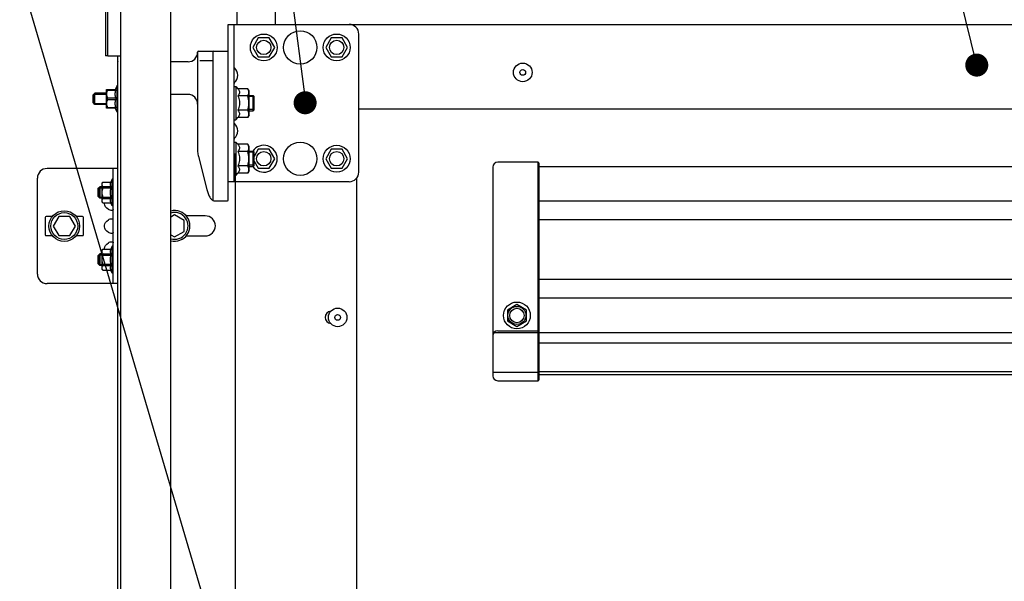
# Model space of a CAD drawing. Extents: x 25767 to 332327, y 9680 to 43838.
# Drawn here: x 27566 to 28079, y 39011 to 39304 of the extents above; entities that cross this region are included whole.
import ezdxf

# ---------------------------------------------------------------- set-up
doc = ezdxf.new("R2010")
doc.units = 0
doc.header["$LTSCALE"] = 30.734
doc.header["$MEASUREMENT"] = 0
doc.layers.get('0').update_dxf_attribs({"linetype": 'CONTINUOUS'})
doc.layers.add('NOTE', color=7, linetype='CONTINUOUS')

# ---------------------------------------------------------------- blocks, each defined once
blk = doc.blocks.new('12341234')
at = {"color": 7, "linetype": 'Continuous'}
for p, q in [((15638.27, 25929.61), (15617.27, 25929.61)), ((15638.27, 25929.61), (15638.27, 25815.76)), ((15614.77, 25927.11), (15614.77, 25818.26)), ((15638.77, 25929.11), (15638.77, 25816.26)), ((15638.77, 25927.11), (15638.77, 25927.11)), ((17842.98, 25858.76), (15638.77, 25858.76)), ((15627.27, 25855.46), (15622.34, 25852.61)), ((15622.34, 25852.61), (15622.34, 25846.91)), ((15632.21, 25852.61), (15627.27, 25855.46)), ((15632.21, 25846.91), (15632.21, 25852.61)), ((15622.34, 25846.91), (15627.27, 25844.06)), ((15627.27, 25844.06), (15632.21, 25846.91)), ((16211.4, 25840.76), (15614.77, 25840.76)), ((15617.27, 25841.76), (15638.27, 25841.76)), ((17842.98, 25835.26), (15638.77, 25835.26)), ((15614.77, 25820.26), (15638.77, 25820.26)), ((17842.98, 25820.36), (15638.77, 25820.36)), ((17842.98, 25818.76), (15638.77, 25818.76)), ((15617.27, 25815.76), (15638.27, 25815.76))]:
    blk.add_line(p, q, dxfattribs=at)
for p, q in [((17842.98, 25927.26), (15638.77, 25927.26)), ((17842.98, 25909.26), (15638.77, 25909.26)), ((17842.98, 25899.54), (15638.77, 25899.54)), ((17842.98, 25868.48), (15638.77, 25868.48))]:
    blk.add_line(p, q)
for radius in [7, 4.7, 3.75]:
    blk.add_circle((15627.27, 25849.76), radius, dxfattribs=at)
for centre, radius, start, end in [((15617.27, 25927.11), 2.5, 90, 180), ((15638.27, 25929.11), 0.5, 0, 90), ((15617.27, 25839.26), 2.5, 90, 180), ((15638.27, 25841.26), 0.5, 0, 90), ((15617.27, 25818.26), 2.5, 180, 270), ((15638.27, 25816.26), 0.5, 270, 0)]:
    blk.add_arc(centre, radius, start, end, dxfattribs=at)

msp = doc.modelspace()

# ---------------------------------------------------------------- linework, layer by layer
at = {"color": 7, "linetype": 'Continuous'}
for p, q in [((27610.604, 39337.816), (27610.604, 39285.147)), ((27611.604, 39332.147), (27611.604, 39285.147)), ((27618.604, 38948.22), (27618.604, 39328.282)), ((27644.604, 38928.031), (27644.604, 39326.715)), ((27679.264, 39301.601), (27679.264, 39326.601)), ((27699.104, 39326.601), (27699.104, 39301.601)), ((27674.604, 39219.601), (27674.604, 39301.601)), ((27674.604, 39301.601), (30224.604, 39301.601)), ((27677.604, 39219.601), (27677.604, 39301.601)), ((27742.604, 39224.601), (27742.604, 39296.601)), ((27690.254, 39294.537), (27687.404, 39289.601)), ((27687.404, 39289.601), (27690.254, 39284.664)), ((27695.954, 39294.537), (27690.254, 39294.537)), ((27698.804, 39289.601), (27695.954, 39294.537)), ((27695.954, 39284.664), (27698.804, 39289.601)), ((27728.254, 39294.537), (27725.404, 39289.601)), ((27725.404, 39289.601), (27728.254, 39284.664)), ((27733.954, 39294.537), (27728.254, 39294.537)), ((27736.804, 39289.601), (27733.954, 39294.537)), ((27733.954, 39284.664), (27736.804, 39289.601)), ((27611.804, 39285.147), (27610.604, 39285.147)), ((27611.804, 39285.147), (27618.604, 39285.147)), ((27616.827, 39285.147), (27616.827, 39282.907)), ((27617.104, 38949.081), (27617.104, 39285.147)), ((27658.604, 39287.101), (27658.604, 39235.882)), ((27659.104, 39287.601), (27674.104, 39287.601)), ((27666.604, 39287.101), (27666.604, 39210.101)), ((27690.254, 39284.664), (27695.954, 39284.664)), ((27728.254, 39284.664), (27733.954, 39284.664)), ((27617.104, 39282.907), (27616.827, 39282.907)), ((27653.604, 39282.101), (27644.604, 39282.101)), ((27666.604, 39282.601), (27659.753, 39282.601)), ((27616.604, 39269.851), (27615.684, 39267.759)), ((27616.604, 39255.851), (27616.604, 39269.851)), ((27617.104, 39269.851), (27616.604, 39269.851)), ((27677.604, 39269.301), (27678.604, 39269.301)), ((27678.604, 39269.301), (27678.604, 39251.901)), ((27678.604, 39269.301), (27679.626, 39268.101)), ((27605.104, 39265.851), (27604.104, 39264.851)), ((27604.104, 39260.851), (27604.104, 39264.851)), ((27604.504, 39265.251), (27604.504, 39260.451)), ((27604.504, 39265.251), (27611.104, 39265.251)), ((27605.104, 39259.851), (27605.104, 39265.851)), ((27611.104, 39265.851), (27605.104, 39265.851)), ((27611.104, 39267.731), (27611.139, 39267.766)), ((27611.104, 39257.971), (27611.104, 39267.731)), ((27611.132, 39267.759), (27615.922, 39267.759)), ((27611.674, 39267.759), (27611.674, 39267.356)), ((27611.674, 39267.356), (27615.922, 39267.356)), ((27615.922, 39267.759), (27615.922, 39267.356)), ((27653.604, 39265.101), (27644.604, 39265.101)), ((27684.711, 39268.101), (27679.626, 39268.101)), ((27679.941, 39264.755), (27679.626, 39264.351)), ((27684.711, 39264.351), (27679.626, 39264.351)), ((27685.404, 39266.901), (27684.711, 39268.101)), ((27685.404, 39254.301), (27685.404, 39266.901)), ((27685.404, 39264.601), (27687.609, 39264.601)), ((27688.104, 39263.951), (27685.404, 39263.951)), ((27687.609, 39256.601), (27687.609, 39264.601)), ((27687.609, 39264.601), (27688.104, 39264.106)), ((27688.104, 39257.096), (27688.104, 39264.106)), ((27605.104, 39259.851), (27604.104, 39260.851)), ((27604.504, 39260.451), (27611.104, 39260.451)), ((27611.104, 39259.851), (27605.104, 39259.851)), ((27611.674, 39262.447), (27611.674, 39263.254)), ((27611.674, 39263.254), (27615.922, 39263.254)), ((27611.674, 39262.447), (27615.922, 39262.447)), ((27615.922, 39263.254), (27615.922, 39262.447)), ((27611.104, 39257.971), (27611.139, 39257.936)), ((27615.922, 39257.942), (27611.132, 39257.942)), ((27611.674, 39257.942), (27611.674, 39258.346)), ((27611.674, 39258.346), (27615.922, 39258.346)), ((27616.604, 39255.851), (27615.684, 39257.942)), ((27615.922, 39258.346), (27615.922, 39257.942)), ((27617.104, 39255.851), (27616.604, 39255.851)), ((27684.711, 39256.851), (27679.626, 39256.851)), ((27684.939, 39256.416), (27684.711, 39256.851)), ((27685.404, 39254.301), (27684.711, 39253.101)), ((27688.104, 39257.251), (27685.404, 39257.251)), ((27685.404, 39256.601), (27687.609, 39256.601)), ((27687.609, 39256.601), (27688.104, 39257.096)), ((27742.604, 39257.601), (30156.604, 39257.601)), ((27677.604, 39251.901), (27678.604, 39251.901)), ((27678.604, 39251.901), (27679.626, 39253.101)), ((27684.711, 39253.101), (27679.626, 39253.101)), ((27677.604, 39240.301), (27678.604, 39240.301)), ((27678.604, 39240.301), (27678.604, 39222.901)), ((27678.604, 39240.301), (27679.626, 39239.101)), ((27684.711, 39239.101), (27679.626, 39239.101)), ((27685.404, 39237.901), (27684.711, 39239.101)), ((27678.104, 39234.401), (27678.104, 38823.663)), ((27679.941, 39235.755), (27679.626, 39235.351)), ((27684.711, 39235.351), (27679.626, 39235.351)), ((27685.404, 39225.301), (27685.404, 39237.901)), ((27685.404, 39235.601), (27687.609, 39235.601)), ((27688.104, 39234.951), (27685.404, 39234.951)), ((27687.609, 39227.601), (27687.609, 39235.601)), ((27687.609, 39235.601), (27688.104, 39235.106)), ((27690.254, 39236.537), (27688.104, 39232.813)), ((27688.104, 39228.096), (27688.104, 39235.106)), ((27695.954, 39236.537), (27690.254, 39236.537)), ((27698.804, 39231.601), (27695.954, 39236.537)), ((27728.254, 39236.537), (27725.404, 39231.601)), ((27733.954, 39236.537), (27728.254, 39236.537)), ((27736.804, 39231.601), (27733.954, 39236.537)), ((27659.008, 39232.677), (27663.399, 39215.627)), ((27688.104, 39228.251), (27685.404, 39228.251)), ((27687.609, 39227.601), (27688.104, 39228.096)), ((27688.104, 39230.388), (27690.254, 39226.664)), ((27695.954, 39226.664), (27698.804, 39231.601)), ((27725.404, 39231.601), (27728.254, 39226.664)), ((27733.954, 39226.664), (27736.804, 39231.601)), ((27617.104, 39226.501), (27580.104, 39226.501)), ((27614.604, 39166.501), (27614.604, 39226.501)), ((27677.604, 39222.901), (27678.604, 39222.901)), ((27678.604, 39222.901), (27679.626, 39224.101)), ((27684.711, 39227.851), (27679.626, 39227.851)), ((27684.711, 39224.101), (27679.626, 39224.101)), ((27684.939, 39227.416), (27684.711, 39227.851)), ((27685.404, 39225.301), (27684.711, 39224.101)), ((27685.404, 39227.601), (27687.609, 39227.601)), ((27690.254, 39226.664), (27695.954, 39226.664)), ((27728.254, 39226.664), (27733.954, 39226.664)), ((27575.104, 39171.501), (27575.104, 39221.501)), ((27608.604, 39218.881), (27609.174, 39219.451)), ((27608.604, 39218.881), (27608.604, 39209.121)), ((27609.174, 39219.451), (27609.174, 39219.436)), ((27609.174, 39219.451), (27613.422, 39219.451)), ((27609.174, 39219.436), (27613.422, 39219.436)), ((27614.104, 39221.001), (27613.422, 39219.451)), ((27613.422, 39219.451), (27613.422, 39219.436)), ((27614.104, 39207.001), (27614.104, 39221.001)), ((27614.604, 39221.001), (27614.104, 39221.001)), ((27674.604, 39210.101), (27674.604, 39219.601)), ((27737.604, 39219.601), (27674.604, 39219.601)), ((27741.604, 38849.859), (27741.604, 39221.601)), ((27606.604, 39216.001), (27607.604, 39217.001)), ((27606.604, 39216.001), (27606.604, 39212.001)), ((27607.054, 39216.451), (27607.054, 39211.551)), ((27607.054, 39216.451), (27608.604, 39216.451)), ((27607.604, 39217.001), (27607.604, 39211.001)), ((27608.604, 39217.001), (27607.604, 39217.001)), ((27609.174, 39217.068), (27609.174, 39216.369)), ((27609.174, 39217.068), (27613.422, 39217.068)), ((27609.174, 39216.369), (27613.422, 39216.369)), ((27613.422, 39217.068), (27613.422, 39216.369)), ((27606.604, 39212.001), (27607.604, 39211.001)), ((27607.054, 39211.551), (27608.604, 39211.551)), ((27608.604, 39211.001), (27607.604, 39211.001)), ((27608.604, 39209.121), (27609.174, 39208.551)), ((27609.174, 39211.633), (27609.174, 39210.934)), ((27609.174, 39211.633), (27613.422, 39211.633)), ((27609.174, 39210.934), (27613.422, 39210.934)), ((27609.174, 39208.566), (27609.174, 39208.551)), ((27609.174, 39208.566), (27613.422, 39208.566)), ((27609.174, 39208.551), (27613.422, 39208.551)), ((27613.422, 39211.633), (27613.422, 39210.934)), ((27613.422, 39208.566), (27613.422, 39208.551)), ((27614.104, 39207.001), (27613.422, 39208.551)), ((27667.104, 39209.601), (27674.104, 39209.601)), ((27614.604, 39207.001), (27614.104, 39207.001)), ((27646.604, 39202.374), (27644.604, 39201.22)), ((27651.604, 39199.488), (27646.604, 39202.374)), ((27579.104, 39201.001), (27579.104, 39192.001)), ((27582.859, 39201.501), (27579.604, 39201.501)), ((27586.217, 39201.501), (27583.33, 39196.501)), ((27591.991, 39201.501), (27586.217, 39201.501)), ((27594.877, 39196.501), (27591.991, 39201.501)), ((27598.604, 39201.501), (27595.349, 39201.501)), ((27599.104, 39192.001), (27599.104, 39201.001)), ((27651.604, 39193.714), (27651.604, 39199.488)), ((27662.604, 39201.851), (27652.64, 39201.851)), ((27583.33, 39196.501), (27586.217, 39191.501)), ((27591.991, 39191.501), (27594.877, 39196.501)), ((27614.604, 39193.202), (27614.56, 39192.948)), ((27644.604, 39191.982), (27646.604, 39190.827)), ((27646.604, 39190.827), (27651.604, 39193.714)), ((27579.604, 39191.501), (27582.859, 39191.501)), ((27586.217, 39191.501), (27591.991, 39191.501)), ((27595.349, 39191.501), (27598.604, 39191.501)), ((27652.64, 39191.351), (27662.604, 39191.351)), ((27606.604, 39181.001), (27607.604, 39182.001)), ((27607.604, 39182.001), (27607.604, 39176.001)), ((27608.604, 39182.001), (27607.604, 39182.001)), ((27608.604, 39183.881), (27609.174, 39184.451)), ((27608.604, 39183.881), (27608.604, 39174.121)), ((27609.174, 39184.451), (27609.174, 39184.436)), ((27609.174, 39184.451), (27613.422, 39184.451)), ((27609.174, 39184.436), (27613.422, 39184.436)), ((27609.174, 39182.068), (27609.174, 39181.369)), ((27609.174, 39182.068), (27613.422, 39182.068)), ((27614.104, 39186.001), (27613.422, 39184.451)), ((27613.422, 39184.451), (27613.422, 39184.436)), ((27613.422, 39182.068), (27613.422, 39181.369)), ((27614.104, 39172.001), (27614.104, 39186.001)), ((27614.604, 39186.001), (27614.104, 39186.001)), ((27606.604, 39181.001), (27606.604, 39177.001)), ((27606.604, 39177.001), (27607.604, 39176.001)), ((27607.054, 39181.451), (27607.054, 39176.551)), ((27607.054, 39181.451), (27608.604, 39181.451)), ((27607.054, 39176.551), (27608.604, 39176.551)), ((27609.174, 39181.369), (27613.422, 39181.369)), ((27609.174, 39176.633), (27609.174, 39175.934)), ((27609.174, 39176.633), (27613.422, 39176.633)), ((27613.422, 39176.633), (27613.422, 39175.934)), ((27608.604, 39176.001), (27607.604, 39176.001)), ((27608.604, 39174.121), (27609.174, 39173.551)), ((27609.174, 39175.934), (27613.422, 39175.934)), ((27609.174, 39173.566), (27609.174, 39173.551)), ((27609.174, 39173.566), (27613.422, 39173.566)), ((27609.174, 39173.551), (27613.422, 39173.551)), ((27613.422, 39173.566), (27613.422, 39173.551)), ((27614.104, 39172.001), (27613.422, 39173.551)), ((27614.604, 39172.001), (27614.104, 39172.001)), ((27617.104, 39166.501), (27580.104, 39166.501))]:
    msp.add_line(p, q, dxfattribs=at)
for points in [[(27616.827, 39282.907), (27616.845, 39282.7), (27616.9, 39282.497), (27616.991, 39282.302), (27617.104, 39282.135)], [(27611.674, 39267.356), (27611.456, 39266.873), (27611.296, 39266.413), (27611.191, 39265.966), (27611.139, 39265.525), (27611.139, 39265.085), (27611.191, 39264.644), (27611.296, 39264.197), (27611.456, 39263.737), (27611.674, 39263.254)], [(27615.922, 39263.254), (27615.82, 39263.774), (27615.745, 39264.285), (27615.699, 39264.795), (27615.684, 39265.305), (27615.699, 39265.816), (27615.745, 39266.325), (27615.82, 39266.836), (27615.922, 39267.356)], [(27679.626, 39268.101), (27679.94, 39267.698), (27680.178, 39267.317), (27680.347, 39266.949), (27680.448, 39266.586), (27680.482, 39266.226), (27680.448, 39265.866), (27680.347, 39265.504), (27680.178, 39265.136), (27679.941, 39264.755)], [(27679.626, 39264.351), (27679.915, 39263.614), (27680.14, 39262.918), (27680.308, 39262.244), (27680.419, 39261.583), (27680.475, 39260.927), (27680.475, 39260.273), (27680.419, 39259.618), (27680.307, 39258.957), (27680.14, 39258.283), (27679.915, 39257.587), (27679.626, 39256.851)], [(27684.711, 39264.351), (27684.939, 39264.786), (27685.11, 39265.203), (27685.225, 39265.614), (27685.284, 39266.022), (27685.284, 39266.431), (27685.225, 39266.84), (27685.109, 39267.25), (27684.938, 39267.667), (27684.711, 39268.101)], [(27684.711, 39256.851), (27684.939, 39257.721), (27685.109, 39258.555), (27685.225, 39259.375), (27685.284, 39260.193), (27685.284, 39261.01), (27685.225, 39261.827), (27685.109, 39262.648), (27684.939, 39263.481), (27684.711, 39264.351)], [(27611.674, 39262.447), (27611.456, 39261.965), (27611.296, 39261.505), (27611.191, 39261.057), (27611.139, 39260.616), (27611.139, 39260.177), (27611.191, 39259.736), (27611.296, 39259.288), (27611.456, 39258.828), (27611.674, 39258.346)], [(27615.922, 39258.346), (27615.82, 39258.866), (27615.745, 39259.377), (27615.699, 39259.886), (27615.684, 39260.397), (27615.699, 39260.907), (27615.745, 39261.417), (27615.82, 39261.927), (27615.922, 39262.447)], [(27679.626, 39256.851), (27679.941, 39256.446), (27680.179, 39256.066), (27680.347, 39255.697), (27680.448, 39255.335), (27680.482, 39254.975), (27680.448, 39254.615), (27680.346, 39254.253), (27680.178, 39253.885), (27679.94, 39253.504), (27679.626, 39253.101)], [(27684.711, 39253.101), (27684.938, 39253.534), (27685.109, 39253.951), (27685.225, 39254.362), (27685.284, 39254.771), (27685.284, 39255.18), (27685.225, 39255.589), (27685.109, 39255.999), (27684.939, 39256.416)], [(27679.626, 39239.101), (27679.94, 39238.698), (27680.178, 39238.317), (27680.347, 39237.949), (27680.448, 39237.586), (27680.482, 39237.226), (27680.448, 39236.866), (27680.347, 39236.504), (27680.178, 39236.136), (27679.941, 39235.755)], [(27684.711, 39235.351), (27684.939, 39235.786), (27685.11, 39236.203), (27685.225, 39236.614), (27685.284, 39237.022), (27685.284, 39237.431), (27685.225, 39237.84), (27685.109, 39238.25), (27684.938, 39238.667), (27684.711, 39239.101)], [(27658.604, 39235.882), (27658.62, 39235.23), (27658.67, 39234.575), (27658.752, 39233.928), (27658.866, 39233.291), (27659.008, 39232.677)], [(27679.626, 39235.351), (27679.915, 39234.614), (27680.14, 39233.918), (27680.308, 39233.244), (27680.419, 39232.583), (27680.475, 39231.927), (27680.475, 39231.273), (27680.419, 39230.618), (27680.307, 39229.957), (27680.14, 39229.283), (27679.915, 39228.587), (27679.626, 39227.851)], [(27684.711, 39227.851), (27684.939, 39228.721), (27685.109, 39229.555), (27685.225, 39230.375), (27685.284, 39231.193), (27685.284, 39232.01), (27685.225, 39232.827), (27685.109, 39233.648), (27684.939, 39234.481), (27684.711, 39235.351)], [(27679.626, 39227.851), (27679.941, 39227.446), (27680.179, 39227.066), (27680.347, 39226.697), (27680.448, 39226.335), (27680.482, 39225.975), (27680.448, 39225.615), (27680.346, 39225.253), (27680.178, 39224.885), (27679.94, 39224.504), (27679.626, 39224.101)], [(27684.711, 39224.101), (27684.938, 39224.534), (27685.109, 39224.951), (27685.225, 39225.362), (27685.284, 39225.771), (27685.284, 39226.18), (27685.225, 39226.589), (27685.109, 39226.999), (27684.939, 39227.416)], [(27609.174, 39219.436), (27608.956, 39219.157), (27608.796, 39218.892), (27608.691, 39218.633), (27608.639, 39218.379), (27608.639, 39218.125), (27608.691, 39217.87), (27608.796, 39217.612), (27608.956, 39217.346), (27609.174, 39217.068)], [(27613.422, 39217.068), (27613.32, 39217.368), (27613.245, 39217.663), (27613.199, 39217.957), (27613.184, 39218.252), (27613.199, 39218.547), (27613.245, 39218.841), (27613.32, 39219.136), (27613.422, 39219.436)], [(27609.174, 39216.369), (27608.956, 39215.812), (27608.796, 39215.28), (27608.691, 39214.764), (27608.639, 39214.254), (27608.639, 39213.747), (27608.691, 39213.238), (27608.796, 39212.721), (27608.956, 39212.19), (27609.174, 39211.633)], [(27613.422, 39211.633), (27613.32, 39212.233), (27613.245, 39212.823), (27613.199, 39213.412), (27613.184, 39214.001), (27613.199, 39214.59), (27613.245, 39215.179), (27613.32, 39215.769), (27613.422, 39216.369)], [(27663.399, 39215.627), (27663.554, 39215.051), (27663.722, 39214.486), (27663.898, 39213.945), (27664.083, 39213.429), (27664.278, 39212.939), (27664.481, 39212.476), (27664.694, 39212.041), (27664.916, 39211.636), (27665.147, 39211.262), (27665.387, 39210.923), (27665.635, 39210.618), (27665.891, 39210.353), (27666.152, 39210.127), (27666.411, 39209.946)], [(27609.174, 39210.934), (27608.956, 39210.655), (27608.796, 39210.39), (27608.691, 39210.131), (27608.639, 39209.877), (27608.639, 39209.623), (27608.691, 39209.368), (27608.796, 39209.11), (27608.956, 39208.844), (27609.174, 39208.566)], [(27612.104, 39205.202), (27611.261, 39205.878), (27610.662, 39206.603), (27610.277, 39207.357), (27610.091, 39208.116), (27610.092, 39208.551)], [(27613.422, 39208.566), (27613.32, 39208.866), (27613.245, 39209.161), (27613.199, 39209.455), (27613.184, 39209.75), (27613.199, 39210.045), (27613.245, 39210.339), (27613.32, 39210.634), (27613.422, 39210.934)], [(27666.411, 39209.946), (27666.539, 39209.866), (27666.647, 39209.798), (27666.73, 39209.746)], [(27666.73, 39209.746), (27666.824, 39209.686), (27666.835, 39209.679)], [(27614.604, 39205.202), (27614.56, 39204.948), (27614.424, 39204.779), (27614.192, 39204.682), (27613.872, 39204.65), (27613.478, 39204.682), (27613.035, 39204.779), (27612.569, 39204.948), (27612.104, 39205.202)], [(27612.104, 39193.202), (27611.261, 39193.878), (27610.662, 39194.603), (27610.277, 39195.357), (27610.091, 39196.116), (27610.092, 39196.886), (27610.277, 39197.645), (27610.662, 39198.399), (27611.261, 39199.124), (27612.104, 39199.8)], [(27612.104, 39199.8), (27612.569, 39200.053), (27613.035, 39200.223), (27613.478, 39200.32), (27613.872, 39200.352), (27614.192, 39200.32), (27614.424, 39200.223), (27614.56, 39200.053)], [(27614.56, 39192.948), (27614.424, 39192.779), (27614.192, 39192.682), (27613.872, 39192.65), (27613.478, 39192.682), (27613.035, 39192.779), (27612.569, 39192.948), (27612.104, 39193.202)], [(27610.092, 39184.451), (27610.092, 39184.886), (27610.277, 39185.645), (27610.662, 39186.399), (27611.261, 39187.124), (27612.104, 39187.8)], [(27612.104, 39187.8), (27612.569, 39188.053), (27613.035, 39188.223), (27613.478, 39188.32), (27613.872, 39188.352), (27614.192, 39188.32), (27614.424, 39188.223), (27614.56, 39188.053), (27614.604, 39187.8)], [(27609.174, 39184.436), (27608.956, 39184.157), (27608.796, 39183.892), (27608.691, 39183.633), (27608.639, 39183.379), (27608.639, 39183.125), (27608.691, 39182.87), (27608.796, 39182.612), (27608.956, 39182.346), (27609.174, 39182.068)], [(27613.422, 39182.068), (27613.32, 39182.368), (27613.245, 39182.663), (27613.199, 39182.957), (27613.184, 39183.252), (27613.199, 39183.547), (27613.245, 39183.841), (27613.32, 39184.136), (27613.422, 39184.436)], [(27609.174, 39181.369), (27608.956, 39180.812), (27608.796, 39180.28), (27608.691, 39179.764), (27608.639, 39179.254), (27608.639, 39178.747), (27608.691, 39178.238), (27608.796, 39177.721), (27608.956, 39177.19), (27609.174, 39176.633)], [(27613.422, 39176.633), (27613.32, 39177.233), (27613.245, 39177.823), (27613.199, 39178.412), (27613.184, 39179.001), (27613.199, 39179.59), (27613.245, 39180.179), (27613.32, 39180.769), (27613.422, 39181.369)], [(27609.174, 39175.934), (27608.956, 39175.655), (27608.796, 39175.39), (27608.691, 39175.131), (27608.639, 39174.877), (27608.639, 39174.623), (27608.691, 39174.368), (27608.796, 39174.11), (27608.956, 39173.844), (27609.174, 39173.566)], [(27613.422, 39173.566), (27613.32, 39173.866), (27613.245, 39174.161), (27613.199, 39174.455), (27613.184, 39174.75), (27613.199, 39175.045), (27613.245, 39175.339), (27613.32, 39175.634), (27613.422, 39175.934)]]:
    msp.add_lwpolyline(points, dxfattribs=at)
for centre, radius in [((27693.104, 39289.601), 7), ((27712.104, 39289.601), 8.699), ((27731.104, 39289.601), 7), ((27693.104, 39289.601), 3.75), ((27731.104, 39289.601), 3.75), ((27828.104, 39276.601), 4.85), ((27828.104, 39276.601), 1.5), ((27712.104, 39231.601), 8.699), ((27731.104, 39231.601), 7), ((27693.104, 39231.601), 3.75), ((27731.104, 39231.601), 3.75), ((27589.104, 39196.501), 8), ((27589.104, 39196.501), 7), ((27731.604, 39148.901), 4.85), ((27731.604, 39148.901), 1.5)]:
    msp.add_circle(centre, radius, dxfattribs=at)
for centre, radius, start, end in [((27737.604, 39296.601), 5, 0, 90), ((27653.604, 39287.101), 5, 270, 0), ((27659.104, 39287.101), 0.5, 90, 180), ((27667.104, 39287.101), 0.5, 90, 180), ((27674.104, 39287.101), 0.5, 0, 90), ((27678.104, 39279.343), 0.5, 195.12999, 230.4788), ((27674.604, 39275.101), 5, 309.5212, 50.4788), ((27678.104, 39270.858), 0.5, 129.5212, 180), ((27653.604, 39260.101), 5, 0, 90), ((27678.104, 39250.343), 0.5, 195.12999, 230.4788), ((27674.604, 39246.101), 5, 309.5212, 50.4788), ((27678.104, 39241.858), 0.5, 129.5212, 180), ((27693.104, 39231.601), 7, 214.89973, 145.10027), ((27580.104, 39221.501), 5, 90, 180), ((27737.604, 39224.601), 5, 270, 0), ((27667.104, 39210.101), 0.5, 180, 270), ((27674.104, 39210.101), 0.5, 270, 0), ((27646.604, 39196.601), 8, 255.52219, 104.47781), ((27646.604, 39196.601), 7, 253.39838, 106.60162), ((27579.604, 39201.001), 0.5, 90, 180), ((27598.604, 39201.001), 0.5, 0, 90), ((27662.604, 39196.601), 5.25, 270, 90), ((27579.604, 39192.001), 0.5, 180, 270), ((27598.604, 39192.001), 0.5, 270, 0), ((27580.104, 39171.501), 5, 180, 270), ((27728.354, 39148.901), 3.25, 96.38885, 263.61115)]:
    msp.add_arc(centre, radius, start, end, dxfattribs=at)
at = {"layer": 'NOTE', "color": 82, "linetype": 'Continuous'}
for p, q in [((27709.449, 38840.944), (27367.239, 40001.071)), ((27714.651, 39263.771), (27619.505, 39999.375)), ((28064.757, 39280.406), (27887.874, 40001.491))]:
    msp.add_line(p, q, dxfattribs=at)
at = {"layer": 'NOTE', "color": 82, "linetype": 'Continuous', "const_width": 6}
for points in [[(28061.757, 39280.406, 1), (28067.757, 39280.406, 1)], [(27711.651, 39260.771, 1), (27717.651, 39260.771, 1)]]:
    msp.add_lwpolyline(points, format="xyb", close=True, dxfattribs=at)

# ---------------------------------------------------------------- block references
msp.add_blockref('12341234', (12197.767, 13300.141))

doc.saveas('drawing.dxf')
